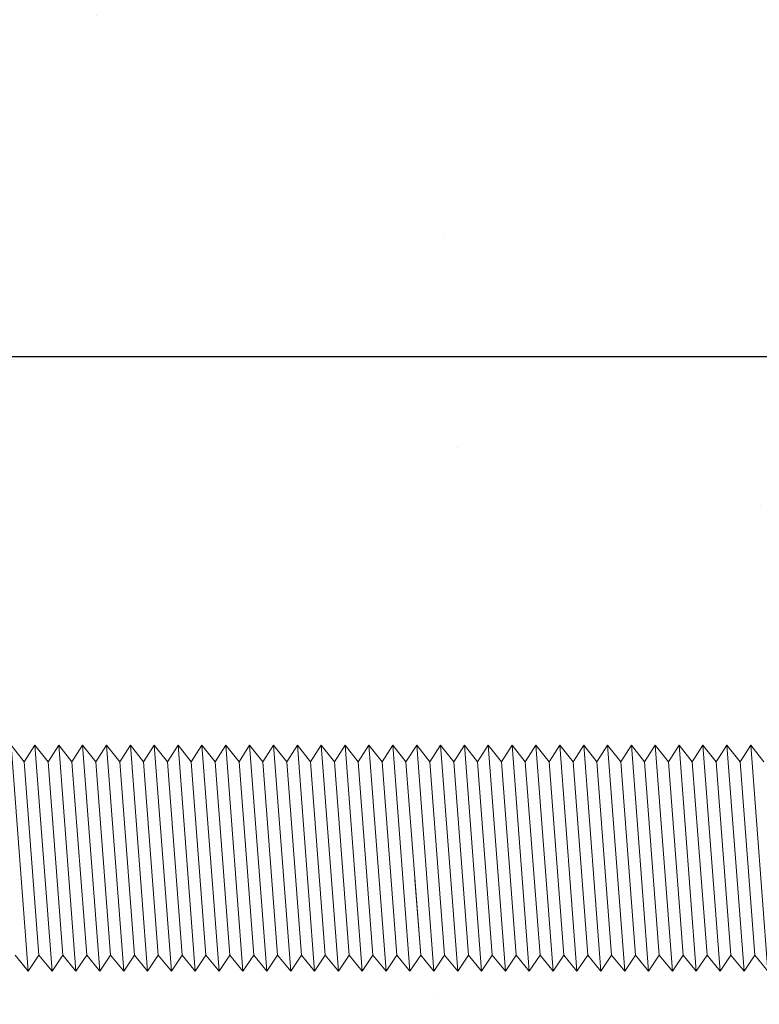
# Model space of a CAD drawing. Units: millimetres. Extents: x 12025 to 33922, y 2191 to 16380.
# Drawn here: x 32757 to 32785, y 7533 to 7570 of the extents above; entities that cross this region are included whole.
import ezdxf

# ---------------------------------------------------------------- set-up
doc = ezdxf.new("R2010")
doc.units = ezdxf.units.MM
doc.header["$LTSCALE"] = 0.5
doc.styles.get("Standard").update_dxf_attribs({"font": 'arial.ttf'})
doc.dimstyles.new('4 DETALI', dxfattribs={"dimtxt": 10, "dimasz": 5, "dimexe": 5, "dimexo": 10, "dimtad": 1, "dimtxsty": 'Standard', "dimcen": 2.5, "dimazin": 0, "dimtfac": 1, "dimtmove": 0, "dimatfit": 3, "dimfxl": 0, "dimarcsym": 0})

# ---------------------------------------------------------------- blocks, each defined once
blk = doc.blocks.new('*D24')
at = {"color": 0, "lineweight": -2}
for p, q in [((32704.454, 7548.491), (32704.454, 7562.551)), ((32954.454, 7561.761), (32954.454, 7562.551)), ((32949.454, 7557.551), (32709.454, 7557.551))]:
    blk.add_line(p, q, dxfattribs=at)
at = {"color": 0}
for points in [[(32709.454, 7558.384), (32709.454, 7556.718), (32704.454, 7557.551)], [(32949.454, 7558.384), (32949.454, 7556.718), (32954.454, 7557.551)]]:
    blk.add_solid(points, dxfattribs=at)
at = {"layer": 'Defpoints', "color": 0}
for p in [(32704.454, 7557.551), (32954.454, 7551.761), (32704.454, 7538.491)]:
    blk.add_point(p, dxfattribs=at)
at = {"color": 0, "insert": (32829.454, 7563.282), "char_height": 10, "attachment_point": 5}
blk.add_mtext('~250', dxfattribs=at)

msp = doc.modelspace()

# ---------------------------------------------------------------- hatches: boundary and pattern name
h = msp.add_hatch()
h.set_pattern_fill('AR-CONC', color=256, scale=0.25)
h.set_pattern_definition([(50, (16651.244, -2865.365), (45.54617, -3.98477), [4.7625, -52.3875]), (355, (16651.244, -2865.365), (-8.81086, 47.76421), [3.81, -41.91015]), (100.45144, (16655.04, -2865.697), (36.73531, 43.77944), [4.0475, -44.52256]), (46.1842, (16651.244, -2852.665), (67.76976, -10.51058), [7.14375, -78.58125]), (96.63556, (16656.89, -2853.54), (59.35103, 61.85653), [6.07126, -66.7839]), (351.18415, (16651.244, -2852.665), (59.35103, 61.85653), [5.715, -62.86493]), (21, (16657.594, -2855.84), (37.9036, -25.5663), [4.7625, -52.3875]), (326, (16657.594, -2855.84), (15.45051, 46.04699), [3.81, -41.91]), (71.45144, (16660.753, -2857.97), (53.3541, 20.48069), [4.0475, -44.52248]), (37.5, (16651.244, -2865.365), (0.772151, 21.13876), [0, -41.402, 0, -42.545, 0, -42.06875]), (7.5, (16651.244, -2865.365), (16.704916, 25.045144), [0, -24.257, 0, -40.4495, 0, -16.03375]), (327.5, (16637.084, -2865.365), (33.897649, -1.432186), [0, -15.875, 0, -49.53, 0, -65.7225]), (317.5, (16630.734, -2865.365), (37.032295, 6.356623), [0, -20.6375, 0, -32.893, 0, -46.6725])])
h.paths.add_polyline_path([(32954.454, 7566.302, -0.414214), (32956.454, 7568.302), (32964.454, 7568.302), (32964.454, 7587.302), (32924.454, 7587.302), (32924.454, 7588.302), (32524.454, 7588.302, 0.045278), (32532.62, 7498.302), (32815.454, 7498.302, -0.414214), (32814.454, 7499.302), (32814.454, 7503.302, -0.414214), (32815.454, 7504.302), (32822.396, 7504.302), (32822.396, 7505.469), (32823.563, 7505.469), (32822.841, 7505.885), (32822.841, 7510.107), (32823.563, 7510.523), (32835.345, 7510.523), (32836.066, 7510.107), (32836.066, 7505.469), (32836.511, 7505.469), (32836.511, 7504.302), (32895.103, 7504.302, 0.170311), (32895.728, 7504.521), (32900.453, 7508.302), (32906.321, 7508.302), (32906.321, 7509.469), (32907.488, 7509.469), (32906.766, 7509.885), (32906.766, 7514.107), (32907.488, 7514.523), (32919.27, 7514.523), (32919.991, 7514.107), (32919.991, 7509.469), (32920.436, 7509.469), (32920.436, 7508.302), (32926.217, 7508.302), (32926.446, 7508.432, -0.129427), (32925.953, 7508.302), (32917.931, 7508.302), (32917.105, 7507.618), (32917.714, 7507.206), (32917.105, 7506.702), (32917.714, 7506.29), (32917.105, 7505.785), (32917.714, 7505.373), (32917.105, 7504.868), (32917.714, 7504.456), (32917.105, 7503.952), (32917.714, 7503.54), (32917.105, 7503.035), (32917.714, 7502.623), (32917.105, 7502.118), (32917.714, 7501.706), (32917.105, 7501.201), (32917.714, 7500.789), (32917.105, 7500.285), (32917.714, 7499.873), (32917.105, 7499.368), (32917.714, 7498.956), (32917.105, 7498.451), (32917.326, 7498.302), (32963.954, 7498.302, 0.414214), (32964.454, 7498.802), (32964.454, 7533.86), (32963.861, 7534.576), (32963.449, 7533.967), (32962.944, 7534.576), (32962.336, 7533.677), (32962.336, 7533.967), (32962.003, 7534.3, 1.158804), (32961.145, 7534.025, 1), (32960.367, 7534.025), (32959.928, 7533.908), (32959.967, 7533.967), (32959.463, 7534.576), (32959.05, 7533.967), (32958.546, 7534.576), (32958.134, 7533.967), (32957.629, 7534.576), (32957.217, 7533.967), (32956.712, 7534.576), (32956.3, 7533.967), (32955.796, 7534.576), (32955.384, 7533.967), (32954.879, 7534.576), (32954.454, 7533.947), (32954.454, 7531.245), (32953.287, 7531.245), (32953.287, 7532.411), (32952.87, 7531.689), (32948.649, 7531.689), (32948.232, 7532.411), (32948.232, 7533.747), (32947.545, 7534.576), (32947.133, 7533.967), (32946.629, 7534.576), (32946.217, 7533.967), (32945.712, 7534.576), (32945.3, 7533.967), (32944.795, 7534.576), (32944.383, 7533.967), (32943.879, 7534.576), (32943.467, 7533.967), (32942.962, 7534.576), (32942.55, 7533.967), (32942.045, 7534.576), (32941.633, 7533.967), (32941.129, 7534.576), (32940.717, 7533.967), (32940.212, 7534.576), (32939.8, 7533.967), (32939.295, 7534.576), (32938.883, 7533.967), (32938.378, 7534.576), (32937.966, 7533.967), (32937.462, 7534.576), (32937.05, 7533.967), (32936.545, 7534.576), (32936.133, 7533.967), (32935.628, 7534.576), (32935.216, 7533.967), (32934.712, 7534.576), (32934.3, 7533.967), (32933.795, 7534.576), (32933.383, 7533.967), (32932.878, 7534.576), (32932.466, 7533.967), (32931.962, 7534.576), (32931.55, 7533.967), (32931.045, 7534.576), (32930.633, 7533.967), (32930.128, 7534.576), (32929.716, 7533.967), (32929.211, 7534.576), (32928.799, 7533.967), (32928.295, 7534.576), (32927.883, 7533.967), (32927.378, 7534.576), (32926.966, 7533.967), (32926.461, 7534.576), (32926.049, 7533.967), (32925.545, 7534.576), (32925.133, 7533.967), (32924.628, 7534.576), (32924.216, 7533.967), (32923.711, 7534.576), (32923.299, 7533.967), (32922.795, 7534.576), (32922.383, 7533.967), (32921.878, 7534.576), (32921.466, 7533.967), (32920.961, 7534.576), (32920.549, 7533.967), (32920.045, 7534.576), (32919.633, 7533.967), (32919.128, 7534.576), (32918.716, 7533.967), (32918.211, 7534.576), (32917.799, 7533.967), (32917.294, 7534.576), (32916.882, 7533.967), (32916.378, 7534.576), (32915.966, 7533.967), (32915.461, 7534.576), (32915.049, 7533.967), (32914.544, 7534.576), (32914.132, 7533.967), (32913.628, 7534.576), (32913.216, 7533.967), (32912.711, 7534.576), (32912.299, 7533.967), (32911.794, 7534.576), (32911.382, 7533.967), (32910.878, 7534.576), (32910.466, 7533.967), (32909.961, 7534.576), (32909.549, 7533.967), (32909.044, 7534.576), (32908.632, 7533.967), (32908.127, 7534.576), (32907.715, 7533.967), (32907.211, 7534.576), (32906.799, 7533.967), (32906.294, 7534.576), (32905.882, 7533.967), (32905.377, 7534.576), (32904.965, 7533.967), (32904.461, 7534.576), (32904.049, 7533.967), (32903.544, 7534.576), (32903.132, 7533.967), (32902.627, 7534.576), (32902.215, 7533.967), (32901.711, 7534.576), (32901.299, 7533.967), (32900.794, 7534.576), (32900.382, 7533.967), (32899.877, 7534.576), (32899.465, 7533.967), (32898.96, 7534.576), (32898.548, 7533.967), (32898.044, 7534.576), (32897.632, 7533.967), (32897.127, 7534.576), (32896.715, 7533.967), (32896.21, 7534.576), (32895.798, 7533.967), (32895.294, 7534.576), (32894.882, 7533.967), (32894.377, 7534.576), (32893.965, 7533.967), (32893.46, 7534.576), (32893.048, 7533.967), (32892.544, 7534.576), (32892.132, 7533.967), (32891.627, 7534.576), (32891.215, 7533.967), (32890.71, 7534.576), (32890.298, 7533.967), (32889.794, 7534.576), (32889.382, 7533.967), (32888.877, 7534.576), (32888.465, 7533.967), (32887.96, 7534.576), (32887.548, 7533.967), (32887.043, 7534.576), (32886.631, 7533.967), (32886.127, 7534.576), (32885.715, 7533.967), (32885.21, 7534.576), (32884.798, 7533.967), (32884.293, 7534.576), (32883.881, 7533.967), (32883.377, 7534.576), (32882.965, 7533.967), (32882.46, 7534.576), (32882.048, 7533.967), (32881.543, 7534.576), (32881.131, 7533.967), (32880.627, 7534.576), (32880.215, 7533.967), (32879.71, 7534.576), (32879.298, 7533.967), (32878.793, 7534.576), (32878.381, 7533.967), (32877.876, 7534.576), (32877.464, 7533.967), (32876.96, 7534.576), (32876.548, 7533.967), (32876.043, 7534.576), (32875.631, 7533.967), (32875.126, 7534.576), (32874.714, 7533.967), (32874.21, 7534.576), (32873.798, 7533.967), (32873.293, 7534.576), (32872.881, 7533.967), (32872.376, 7534.576), (32871.964, 7533.967), (32871.46, 7534.576), (32871.048, 7533.967), (32870.543, 7534.576), (32870.131, 7533.967), (32869.626, 7534.576), (32869.214, 7533.967), (32868.709, 7534.576), (32868.297, 7533.967), (32867.793, 7534.576), (32867.381, 7533.967), (32866.876, 7534.576), (32866.464, 7533.967), (32865.959, 7534.576), (32865.547, 7533.967), (32865.043, 7534.576), (32864.631, 7533.967), (32864.126, 7534.576), (32863.714, 7533.967), (32863.209, 7534.576), (32862.797, 7533.967), (32862.293, 7534.576), (32861.881, 7533.967), (32861.376, 7534.576), (32860.964, 7533.967), (32860.459, 7534.576), (32860.047, 7533.967), (32859.542, 7534.576), (32859.13, 7533.967), (32858.626, 7534.576), (32858.214, 7533.967), (32857.709, 7534.576), (32857.297, 7533.967), (32856.792, 7534.576), (32856.38, 7533.967), (32855.876, 7534.576), (32855.464, 7533.967), (32854.959, 7534.576), (32854.547, 7533.967), (32854.042, 7534.576), (32853.63, 7533.967), (32853.126, 7534.576), (32852.714, 7533.967), (32852.209, 7534.576), (32851.797, 7533.967), (32851.292, 7534.576), (32850.88, 7533.967), (32850.376, 7534.576), (32849.964, 7533.967), (32849.459, 7534.576), (32849.047, 7533.967), (32848.542, 7534.576), (32848.13, 7533.967), (32847.625, 7534.576), (32847.213, 7533.967), (32846.709, 7534.576), (32846.297, 7533.967), (32845.792, 7534.576), (32845.38, 7533.967), (32844.875, 7534.576), (32844.463, 7533.967), (32843.959, 7534.576), (32843.547, 7533.967), (32843.042, 7534.576), (32842.63, 7533.967), (32842.125, 7534.576), (32841.713, 7533.967), (32841.209, 7534.576), (32840.797, 7533.967), (32840.292, 7534.576), (32839.88, 7533.967), (32839.375, 7534.576), (32838.963, 7533.967), (32838.458, 7534.576), (32838.046, 7533.967), (32837.542, 7534.576), (32837.13, 7533.967), (32836.625, 7534.576), (32836.213, 7533.967), (32835.708, 7534.576), (32835.296, 7533.967), (32834.792, 7534.576), (32834.38, 7533.967), (32833.875, 7534.576), (32833.463, 7533.967), (32832.958, 7534.576), (32832.546, 7533.967), (32832.042, 7534.576), (32831.63, 7533.967), (32831.125, 7534.576), (32830.713, 7533.967), (32830.208, 7534.576), (32829.796, 7533.967), (32829.291, 7534.576), (32828.879, 7533.967), (32828.375, 7534.576), (32827.963, 7533.967), (32827.458, 7534.576), (32827.046, 7533.967), (32826.541, 7534.576), (32826.129, 7533.967), (32825.625, 7534.576), (32825.213, 7533.967), (32824.708, 7534.576), (32824.296, 7533.967), (32823.791, 7534.576), (32823.379, 7533.967), (32822.875, 7534.576), (32822.463, 7533.967), (32821.958, 7534.576), (32821.546, 7533.967), (32821.041, 7534.576), (32820.629, 7533.967), (32820.125, 7534.576), (32819.713, 7533.967), (32819.208, 7534.576), (32818.796, 7533.967), (32818.291, 7534.576), (32817.879, 7533.967), (32817.374, 7534.576), (32816.962, 7533.967), (32816.458, 7534.576), (32816.046, 7533.967), (32815.541, 7534.576), (32815.129, 7533.967), (32814.624, 7534.576), (32814.212, 7533.967), (32813.708, 7534.576), (32813.296, 7533.967), (32812.791, 7534.576), (32812.379, 7533.967), (32811.874, 7534.576), (32811.462, 7533.967), (32810.958, 7534.576), (32810.546, 7533.967), (32810.041, 7534.576), (32809.629, 7533.967), (32809.124, 7534.576), (32808.712, 7533.967), (32808.207, 7534.576), (32807.795, 7533.967), (32807.291, 7534.576), (32806.879, 7533.967), (32806.374, 7534.576), (32805.962, 7533.967), (32805.457, 7534.576), (32805.045, 7533.967), (32804.541, 7534.576), (32804.129, 7533.967), (32803.624, 7534.576), (32803.212, 7533.967), (32802.707, 7534.576), (32802.295, 7533.967), (32801.791, 7534.576), (32801.379, 7533.967), (32800.874, 7534.576), (32800.462, 7533.967), (32799.957, 7534.576), (32799.545, 7533.967), (32799.04, 7534.576), (32798.628, 7533.967), (32798.124, 7534.576), (32797.712, 7533.967), (32797.207, 7534.576), (32796.795, 7533.967), (32796.29, 7534.576), (32795.878, 7533.967), (32795.374, 7534.576), (32794.962, 7533.967), (32794.457, 7534.576), (32794.045, 7533.967), (32793.54, 7534.576), (32793.128, 7533.967), (32792.624, 7534.576), (32792.212, 7533.967), (32791.707, 7534.576), (32791.295, 7533.967), (32790.79, 7534.576), (32790.378, 7533.967), (32789.873, 7534.576), (32789.461, 7533.967), (32788.957, 7534.576), (32788.545, 7533.967), (32788.04, 7534.576), (32787.628, 7533.967), (32787.123, 7534.576), (32786.711, 7533.967), (32786.207, 7534.576), (32785.795, 7533.967), (32785.29, 7534.576), (32784.878, 7533.967), (32784.373, 7534.576), (32783.961, 7533.967), (32783.457, 7534.576), (32783.045, 7533.967), (32782.54, 7534.576), (32782.128, 7533.967), (32781.623, 7534.576), (32781.211, 7533.967), (32780.707, 7534.576), (32780.295, 7533.967), (32779.79, 7534.576), (32779.378, 7533.967), (32778.873, 7534.576), (32778.461, 7533.967), (32777.956, 7534.576), (32777.544, 7533.967), (32777.04, 7534.576), (32776.628, 7533.967), (32776.123, 7534.576), (32775.711, 7533.967), (32775.206, 7534.576), (32774.794, 7533.967), (32774.29, 7534.576), (32773.878, 7533.967), (32773.373, 7534.576), (32772.961, 7533.967), (32772.456, 7534.576), (32772.044, 7533.967), (32771.54, 7534.576), (32771.128, 7533.967), (32770.623, 7534.576), (32770.211, 7533.967), (32769.706, 7534.576), (32769.294, 7533.967), (32768.789, 7534.576), (32768.377, 7533.967), (32767.873, 7534.576), (32767.461, 7533.967), (32766.956, 7534.576), (32766.544, 7533.967), (32766.039, 7534.576), (32765.627, 7533.967), (32765.123, 7534.576), (32764.711, 7533.967), (32764.206, 7534.576), (32763.794, 7533.967), (32763.289, 7534.576), (32762.877, 7533.967), (32762.373, 7534.576), (32761.961, 7533.967), (32761.456, 7534.576), (32761.044, 7533.967), (32760.539, 7534.576), (32760.127, 7533.967), (32759.622, 7534.576), (32759.21, 7533.967), (32758.706, 7534.576), (32758.294, 7533.967), (32757.789, 7534.576), (32757.377, 7533.967), (32756.872, 7534.576), (32756.46, 7533.967), (32755.956, 7534.576), (32755.544, 7533.967), (32755.039, 7534.576), (32754.627, 7533.967), (32754.122, 7534.576), (32753.71, 7533.967), (32753.206, 7534.576), (32752.794, 7533.967), (32752.289, 7534.576), (32751.877, 7533.967), (32751.372, 7534.576), (32750.96, 7533.967), (32750.456, 7534.576), (32750.044, 7533.967), (32749.539, 7534.576), (32749.127, 7533.967), (32748.622, 7534.576), (32748.21, 7533.967), (32747.705, 7534.576), (32747.293, 7533.967), (32746.789, 7534.576), (32746.377, 7533.967), (32745.872, 7534.576), (32745.46, 7533.967), (32744.955, 7534.576), (32744.543, 7533.967), (32744.039, 7534.576), (32743.627, 7533.967), (32743.122, 7534.576), (32742.71, 7533.967), (32742.205, 7534.576), (32741.793, 7533.967), (32741.289, 7534.576), (32740.877, 7533.967), (32740.372, 7534.576), (32739.96, 7533.967), (32739.455, 7534.576), (32739.043, 7533.967), (32738.538, 7534.576), (32738.126, 7533.967), (32737.622, 7534.576), (32737.21, 7533.967), (32736.705, 7534.576), (32736.293, 7533.967), (32735.788, 7534.576), (32735.376, 7533.967), (32734.872, 7534.576), (32734.46, 7533.967), (32733.955, 7534.576), (32733.543, 7533.967), (32733.038, 7534.576), (32732.626, 7533.967), (32732.122, 7534.576), (32731.71, 7533.967), (32731.205, 7534.576), (32730.793, 7533.967), (32730.288, 7534.576), (32729.876, 7533.967), (32729.371, 7534.576), (32728.959, 7533.967), (32728.455, 7534.576), (32728.043, 7533.967), (32727.538, 7534.576), (32727.126, 7533.967), (32726.621, 7534.576), (32726.209, 7533.967), (32725.705, 7534.576), (32725.293, 7533.967), (32724.788, 7534.576), (32724.376, 7533.967), (32723.871, 7534.576), (32723.459, 7533.967), (32722.955, 7534.576), (32722.543, 7533.967), (32722.038, 7534.576), (32721.626, 7533.967), (32721.121, 7534.576), (32720.709, 7533.967), (32720.205, 7534.576), (32719.792, 7533.967), (32719.288, 7534.576), (32718.876, 7533.967), (32718.371, 7534.576), (32717.959, 7533.967), (32717.454, 7534.576), (32717.042, 7533.967), (32716.538, 7534.576), (32716.126, 7533.967), (32715.621, 7534.576), (32715.209, 7533.967), (32714.704, 7534.576), (32714.292, 7533.967), (32713.788, 7534.576), (32713.376, 7533.967), (32712.871, 7534.576), (32712.459, 7533.967), (32711.954, 7534.576), (32711.542, 7533.967), (32711.038, 7534.576), (32710.626, 7533.967), (32710.121, 7534.576), (32709.709, 7533.967), (32709.204, 7534.576), (32708.792, 7533.967), (32708.287, 7534.576), (32707.875, 7533.967), (32707.371, 7534.576), (32706.959, 7533.967), (32706.454, 7534.576), (32706.042, 7533.967), (32705.537, 7534.576), (32705.125, 7533.967), (32704.621, 7534.576), (32704.454, 7534.329), (32704.454, 7542.795), (32704.466, 7542.638), (32704.973, 7542), (32705.382, 7542.638), (32705.889, 7542), (32706.299, 7542.638), (32706.806, 7542), (32707.216, 7542.638), (32707.723, 7542), (32708.132, 7542.638), (32708.639, 7542), (32709.049, 7542.638), (32709.556, 7542), (32709.966, 7542.638), (32710.473, 7542), (32710.883, 7542.638), (32711.389, 7542), (32711.799, 7542.638), (32712.306, 7542), (32712.716, 7542.638), (32713.223, 7542), (32713.633, 7542.638), (32714.14, 7542), (32714.549, 7542.638), (32715.056, 7542), (32715.466, 7542.638), (32715.973, 7542), (32716.383, 7542.638), (32716.89, 7542), (32717.299, 7542.638), (32717.806, 7542), (32718.216, 7542.638), (32718.723, 7542), (32719.133, 7542.638), (32719.64, 7542), (32720.049, 7542.638), (32720.556, 7542), (32720.966, 7542.638), (32721.473, 7542), (32721.883, 7542.638), (32722.39, 7542), (32722.8, 7542.638), (32723.306, 7542), (32723.716, 7542.638), (32724.223, 7542), (32724.633, 7542.638), (32725.14, 7542), (32725.55, 7542.638), (32726.057, 7542), (32726.466, 7542.638), (32726.973, 7542), (32727.383, 7542.638), (32727.89, 7542), (32728.3, 7542.638), (32728.807, 7542), (32729.216, 7542.638), (32729.723, 7542), (32730.133, 7542.638), (32730.64, 7542), (32731.05, 7542.638), (32731.557, 7542), (32731.967, 7542.638), (32732.473, 7542), (32732.883, 7542.638), (32733.39, 7542), (32733.8, 7542.638), (32734.307, 7542), (32734.717, 7542.638), (32735.224, 7542), (32735.633, 7542.638), (32736.14, 7542), (32736.55, 7542.638), (32737.057, 7542), (32737.467, 7542.638), (32737.974, 7542), (32738.383, 7542.638), (32738.89, 7542), (32739.3, 7542.638), (32739.807, 7542), (32740.217, 7542.638), (32740.724, 7542), (32741.134, 7542.638), (32741.64, 7542), (32742.05, 7542.638), (32742.557, 7542), (32742.967, 7542.638), (32743.474, 7542), (32743.884, 7542.638), (32744.391, 7542), (32744.8, 7542.638), (32745.307, 7542), (32745.717, 7542.638), (32746.224, 7542), (32746.634, 7542.638), (32747.141, 7542), (32747.55, 7542.638), (32748.057, 7542), (32748.467, 7542.638), (32748.974, 7542), (32749.384, 7542.638), (32749.891, 7542), (32750.3, 7542.638), (32750.807, 7542), (32751.217, 7542.638), (32751.724, 7542), (32752.134, 7542.638), (32752.641, 7542), (32753.051, 7542.638), (32753.557, 7542), (32753.967, 7542.638), (32754.474, 7542), (32754.884, 7542.638), (32755.391, 7542), (32755.801, 7542.638), (32756.308, 7542), (32756.717, 7542.638), (32757.224, 7542), (32757.634, 7542.638), (32758.141, 7542), (32758.551, 7542.638), (32759.058, 7542), (32759.467, 7542.638), (32759.974, 7542), (32760.384, 7542.638), (32760.891, 7542), (32761.301, 7542.638), (32761.808, 7542), (32762.218, 7542.638), (32762.724, 7542), (32763.134, 7542.638), (32763.641, 7542), (32764.051, 7542.638), (32764.558, 7542), (32764.968, 7542.638), (32765.475, 7542), (32765.884, 7542.638), (32766.391, 7542), (32766.801, 7542.638), (32767.308, 7542), (32767.718, 7542.638), (32768.225, 7542), (32768.634, 7542.638), (32769.141, 7542), (32769.551, 7542.638), (32770.058, 7542), (32770.468, 7542.638), (32770.975, 7542), (32771.385, 7542.638), (32771.891, 7542), (32772.301, 7542.638), (32772.808, 7542), (32773.218, 7542.638), (32773.725, 7542), (32774.135, 7542.638), (32774.642, 7542), (32775.051, 7542.638), (32775.558, 7542), (32775.968, 7542.638), (32776.475, 7542), (32776.885, 7542.638), (32777.392, 7542), (32777.801, 7542.638), (32778.308, 7542), (32778.718, 7542.638), (32779.225, 7542), (32779.635, 7542.638), (32780.142, 7542), (32780.552, 7542.638), (32781.058, 7542), (32781.468, 7542.638), (32781.975, 7542), (32782.385, 7542.638), (32782.892, 7542), (32783.302, 7542.638), (32783.809, 7542), (32784.218, 7542.638), (32784.725, 7542), (32785.135, 7542.638), (32785.642, 7542), (32786.052, 7542.638), (32786.559, 7542), (32786.968, 7542.638), (32787.475, 7542), (32787.885, 7542.638), (32788.392, 7542), (32788.802, 7542.638), (32789.309, 7542), (32789.718, 7542.638), (32790.225, 7542), (32790.635, 7542.638), (32791.142, 7542), (32791.552, 7542.638), (32792.059, 7542), (32792.469, 7542.638), (32792.975, 7542), (32793.385, 7542.638), (32793.892, 7542), (32794.302, 7542.638), (32794.809, 7542), (32795.219, 7542.638), (32795.726, 7542), (32796.135, 7542.638), (32796.642, 7542), (32797.052, 7542.638), (32797.559, 7542), (32797.969, 7542.638), (32798.476, 7542), (32798.885, 7542.638), (32799.392, 7542), (32799.802, 7542.638), (32800.309, 7542), (32800.719, 7542.638), (32801.226, 7542), (32801.636, 7542.638), (32802.142, 7542), (32802.552, 7542.638), (32803.059, 7542), (32803.469, 7542.638), (32803.976, 7542), (32804.386, 7542.638), (32804.893, 7542), (32805.302, 7542.638), (32805.809, 7542), (32806.219, 7542.638), (32806.726, 7542), (32807.136, 7542.638), (32807.643, 7542), (32808.052, 7542.638), (32808.559, 7542), (32808.969, 7542.638), (32809.476, 7542), (32809.886, 7542.638), (32810.393, 7542), (32810.803, 7542.638), (32811.309, 7542), (32811.719, 7542.638), (32812.226, 7542), (32812.636, 7542.638), (32813.143, 7542), (32813.553, 7542.638), (32814.06, 7542), (32814.469, 7542.638), (32814.976, 7542), (32815.386, 7542.638), (32815.893, 7542), (32816.303, 7542.638), (32816.81, 7542), (32817.219, 7542.638), (32817.726, 7542), (32818.136, 7542.638), (32818.643, 7542), (32819.053, 7542.638), (32819.56, 7542), (32819.969, 7542.638), (32820.476, 7542), (32820.886, 7542.638), (32821.393, 7542), (32821.803, 7542.638), (32822.31, 7542), (32822.72, 7542.638), (32823.226, 7542), (32823.636, 7542.638), (32824.143, 7542), (32824.553, 7542.638), (32825.06, 7542), (32825.47, 7542.638), (32825.977, 7542), (32826.386, 7542.638), (32826.893, 7542), (32827.303, 7542.638), (32827.81, 7542), (32828.22, 7542.638), (32828.727, 7542), (32829.136, 7542.638), (32829.643, 7542), (32830.053, 7542.638), (32830.56, 7542), (32830.97, 7542.638), (32831.477, 7542), (32831.887, 7542.638), (32832.393, 7542), (32832.803, 7542.638), (32833.31, 7542), (32833.72, 7542.638), (32834.227, 7542), (32834.637, 7542.638), (32835.144, 7542), (32835.553, 7542.638), (32836.06, 7542), (32836.47, 7542.638), (32836.977, 7542), (32837.387, 7542.638), (32837.894, 7542), (32838.303, 7542.638), (32838.81, 7542), (32839.22, 7542.638), (32839.727, 7542), (32840.137, 7542.638), (32840.644, 7542), (32841.054, 7542.638), (32841.56, 7542), (32841.97, 7542.638), (32842.477, 7542), (32842.887, 7542.638), (32843.394, 7542), (32843.804, 7542.638), (32844.311, 7542), (32844.72, 7542.638), (32845.227, 7542), (32845.637, 7542.638), (32846.144, 7542), (32846.554, 7542.638), (32847.061, 7542), (32847.47, 7542.638), (32847.977, 7542), (32848.387, 7542.638), (32848.894, 7542), (32849.304, 7542.638), (32849.811, 7542), (32850.221, 7542.638), (32850.727, 7542), (32851.137, 7542.638), (32851.644, 7542), (32852.054, 7542.638), (32852.561, 7542), (32852.971, 7542.638), (32853.478, 7542), (32853.887, 7542.638), (32854.394, 7542), (32854.804, 7542.638), (32855.311, 7542), (32855.721, 7542.638), (32856.228, 7542), (32856.637, 7542.638), (32857.144, 7542), (32857.554, 7542.638), (32858.061, 7542), (32858.471, 7542.638), (32858.978, 7542), (32859.387, 7542.638), (32859.894, 7542), (32860.304, 7542.638), (32860.811, 7542), (32861.221, 7542.638), (32861.728, 7542), (32862.138, 7542.638), (32862.644, 7542), (32863.054, 7542.638), (32863.561, 7542), (32863.971, 7542.638), (32864.478, 7542), (32864.888, 7542.638), (32865.395, 7542), (32865.804, 7542.638), (32866.311, 7542), (32866.721, 7542.638), (32867.228, 7542), (32867.638, 7542.638), (32868.145, 7542), (32868.554, 7542.638), (32869.061, 7542), (32869.471, 7542.638), (32869.978, 7542), (32870.388, 7542.638), (32870.895, 7542), (32871.305, 7542.638), (32871.811, 7542), (32872.221, 7542.638), (32872.728, 7542), (32873.138, 7542.638), (32873.645, 7542), (32874.055, 7542.638), (32874.562, 7542), (32874.971, 7542.638), (32875.478, 7542), (32875.888, 7542.638), (32876.395, 7542), (32876.805, 7542.638), (32877.312, 7542), (32877.721, 7542.638), (32878.228, 7542), (32878.638, 7542.638), (32879.145, 7542), (32879.555, 7542.638), (32880.062, 7542), (32880.472, 7542.638), (32880.978, 7542), (32881.388, 7542.638), (32881.895, 7542), (32882.305, 7542.638), (32882.812, 7542), (32883.222, 7542.638), (32883.729, 7542), (32884.138, 7542.638), (32884.645, 7542), (32885.055, 7542.638), (32885.562, 7542), (32885.972, 7542.638), (32886.479, 7542), (32886.888, 7542.638), (32887.395, 7542), (32887.805, 7542.638), (32888.312, 7542), (32888.722, 7542.638), (32889.229, 7542), (32889.638, 7542.638), (32890.145, 7542), (32890.555, 7542.638), (32891.062, 7542), (32891.472, 7542.638), (32891.979, 7542), (32892.389, 7542.638), (32892.895, 7542), (32893.305, 7542.638), (32893.812, 7542), (32894.222, 7542.638), (32894.729, 7542), (32895.139, 7542.638), (32895.646, 7542), (32896.055, 7542.638), (32896.562, 7542), (32896.972, 7542.638), (32897.479, 7542), (32897.889, 7542.638), (32898.396, 7542), (32898.805, 7542.638), (32899.312, 7542), (32899.722, 7542.638), (32900.229, 7542), (32900.639, 7542.638), (32901.146, 7542), (32901.556, 7542.638), (32902.062, 7542), (32902.472, 7542.638), (32902.979, 7542), (32903.389, 7542.638), (32903.896, 7542), (32904.306, 7542.638), (32904.813, 7542), (32905.222, 7542.638), (32905.729, 7542), (32906.139, 7542.638), (32906.646, 7542), (32907.056, 7542.638), (32907.563, 7542), (32907.972, 7542.638), (32908.479, 7542), (32908.889, 7542.638), (32909.396, 7542), (32909.806, 7542.638), (32910.313, 7542), (32910.723, 7542.638), (32911.229, 7542), (32911.639, 7542.638), (32912.146, 7542), (32912.556, 7542.638), (32913.063, 7542), (32913.473, 7542.638), (32913.98, 7542), (32914.389, 7542.638), (32914.896, 7542), (32915.306, 7542.638), (32915.813, 7542), (32916.223, 7542.638), (32916.73, 7542), (32917.139, 7542.638), (32917.646, 7542), (32918.056, 7542.638), (32918.563, 7542), (32918.973, 7542.638), (32919.48, 7542), (32919.89, 7542.638), (32920.396, 7542), (32920.806, 7542.638), (32921.313, 7542), (32921.723, 7542.638), (32922.23, 7542), (32922.64, 7542.638), (32923.147, 7542), (32923.556, 7542.638), (32924.063, 7542), (32924.473, 7542.638), (32924.98, 7542), (32925.39, 7542.638), (32925.897, 7542), (32926.306, 7542.638), (32926.813, 7542), (32927.223, 7542.638), (32927.73, 7542), (32928.14, 7542.638), (32928.647, 7542), (32929.056, 7542.638), (32929.563, 7542), (32929.973, 7542.638), (32930.48, 7542), (32930.89, 7542.638), (32931.397, 7542), (32931.807, 7542.638), (32932.313, 7542), (32932.723, 7542.638), (32933.23, 7542), (32933.64, 7542.638), (32934.147, 7542), (32934.557, 7542.638), (32935.064, 7542), (32935.473, 7542.638), (32935.98, 7542), (32936.39, 7542.638), (32936.897, 7542), (32937.307, 7542.638), (32937.814, 7542), (32938.223, 7542.638), (32938.73, 7542), (32939.14, 7542.638), (32939.647, 7542), (32940.057, 7542.638), (32940.564, 7542), (32940.974, 7542.638), (32941.48, 7542), (32941.89, 7542.638), (32942.397, 7542), (32942.807, 7542.638), (32943.314, 7542), (32943.724, 7542.638), (32944.231, 7542), (32944.64, 7542.638), (32945.147, 7542), (32945.557, 7542.638), (32946.064, 7542), (32946.474, 7542.638), (32946.981, 7542), (32947.39, 7542.638), (32947.897, 7542), (32948.232, 7542.521), (32948.232, 7544.193), (32948.649, 7544.915), (32953.287, 7544.915), (32953.287, 7545.36), (32954.454, 7545.36)])
h.paths.add_polyline_path([(32934.049, 7505.84), (32953.976, 7517.113, -0.574436), (32958.454, 7514.502), (32958.454, 7507.502, -0.414214), (32955.254, 7504.302), (32934.454, 7504.302, -0.77081)], flags=16)
h.paths.add_polyline_path([(32811.258, 7552.886), (32847.724, 7552.886), (32847.724, 7573.493), (32811.258, 7573.493)], flags=24)

# ---------------------------------------------------------------- linework, layer by layer
at = {"linetype": 'Continuous', "lineweight": 0}
for p, q in [((32757.377, 7533.967), (32756.717, 7542.638)), ((32757.224, 7542), (32756.717, 7542.638)), ((32757.634, 7542.638), (32757.224, 7542)), ((32758.294, 7533.967), (32757.634, 7542.638)), ((32758.141, 7542), (32757.634, 7542.638)), ((32758.551, 7542.638), (32758.141, 7542)), ((32759.21, 7533.967), (32758.551, 7542.638)), ((32759.058, 7542), (32758.551, 7542.638)), ((32759.467, 7542.638), (32759.058, 7542)), ((32760.127, 7533.967), (32759.467, 7542.638)), ((32759.974, 7542), (32759.467, 7542.638)), ((32760.384, 7542.638), (32759.974, 7542)), ((32761.044, 7533.967), (32760.384, 7542.638)), ((32760.891, 7542), (32760.384, 7542.638)), ((32761.301, 7542.638), (32760.891, 7542)), ((32761.961, 7533.967), (32761.301, 7542.638)), ((32761.808, 7542), (32761.301, 7542.638)), ((32762.218, 7542.638), (32761.808, 7542)), ((32762.724, 7542), (32762.218, 7542.638)), ((32762.877, 7533.967), (32762.218, 7542.638)), ((32763.134, 7542.638), (32762.724, 7542)), ((32763.794, 7533.967), (32763.134, 7542.638)), ((32763.641, 7542), (32763.134, 7542.638)), ((32764.051, 7542.638), (32763.641, 7542)), ((32764.711, 7533.967), (32764.051, 7542.638)), ((32764.558, 7542), (32764.051, 7542.638)), ((32764.711, 7533.967), (32764.051, 7542.638)), ((32764.558, 7542), (32764.051, 7542.638)), ((32764.968, 7542.638), (32764.558, 7542)), ((32764.968, 7542.638), (32764.558, 7542)), ((32765.627, 7533.967), (32764.968, 7542.638)), ((32765.475, 7542), (32764.968, 7542.638)), ((32765.627, 7533.967), (32764.968, 7542.638)), ((32765.475, 7542), (32764.968, 7542.638)), ((32765.884, 7542.638), (32765.475, 7542)), ((32765.884, 7542.638), (32765.475, 7542)), ((32766.544, 7533.967), (32765.884, 7542.638)), ((32766.391, 7542), (32765.884, 7542.638)), ((32766.544, 7533.967), (32765.884, 7542.638)), ((32766.391, 7542), (32765.884, 7542.638)), ((32766.801, 7542.638), (32766.391, 7542)), ((32766.801, 7542.638), (32766.391, 7542)), ((32767.461, 7533.967), (32766.801, 7542.638)), ((32767.308, 7542), (32766.801, 7542.638)), ((32767.718, 7542.638), (32767.308, 7542)), ((32768.377, 7533.967), (32767.718, 7542.638)), ((32768.225, 7542), (32767.718, 7542.638)), ((32768.634, 7542.638), (32768.225, 7542)), ((32769.294, 7533.967), (32768.634, 7542.638)), ((32769.141, 7542), (32768.634, 7542.638)), ((32769.551, 7542.638), (32769.141, 7542)), ((32770.211, 7533.967), (32769.551, 7542.638)), ((32770.058, 7542), (32769.551, 7542.638)), ((32770.468, 7542.638), (32770.058, 7542)), ((32771.128, 7533.967), (32770.468, 7542.638)), ((32770.975, 7542), (32770.468, 7542.638)), ((32771.385, 7542.638), (32770.975, 7542)), ((32772.044, 7533.967), (32771.385, 7542.638)), ((32771.891, 7542), (32771.385, 7542.638)), ((32772.301, 7542.638), (32771.891, 7542)), ((32772.961, 7533.967), (32772.301, 7542.638)), ((32772.808, 7542), (32772.301, 7542.638)), ((32772.961, 7533.967), (32772.301, 7542.638)), ((32772.808, 7542), (32772.301, 7542.638)), ((32773.218, 7542.638), (32772.808, 7542)), ((32773.218, 7542.638), (32772.808, 7542)), ((32773.878, 7533.967), (32773.218, 7542.638)), ((32773.725, 7542), (32773.218, 7542.638)), ((32773.878, 7533.967), (32773.218, 7542.638)), ((32773.725, 7542), (32773.218, 7542.638)), ((32774.135, 7542.638), (32773.725, 7542)), ((32774.135, 7542.638), (32773.725, 7542)), ((32774.794, 7533.967), (32774.135, 7542.638)), ((32774.642, 7542), (32774.135, 7542.638)), ((32774.642, 7542), (32774.135, 7542.638)), ((32774.794, 7533.967), (32774.135, 7542.638)), ((32775.051, 7542.638), (32774.642, 7542)), ((32775.051, 7542.638), (32774.642, 7542)), ((32775.711, 7533.967), (32775.051, 7542.638)), ((32775.558, 7542), (32775.051, 7542.638)), ((32775.711, 7533.967), (32775.051, 7542.638)), ((32775.558, 7542), (32775.051, 7542.638)), ((32775.968, 7542.638), (32775.558, 7542)), ((32775.968, 7542.638), (32775.558, 7542)), ((32776.628, 7533.967), (32775.968, 7542.638)), ((32776.475, 7542), (32775.968, 7542.638)), ((32776.628, 7533.967), (32775.968, 7542.638)), ((32776.475, 7542), (32775.968, 7542.638)), ((32776.885, 7542.638), (32776.475, 7542)), ((32776.885, 7542.638), (32776.475, 7542)), ((32777.544, 7533.967), (32776.885, 7542.638)), ((32777.392, 7542), (32776.885, 7542.638)), ((32777.544, 7533.967), (32776.885, 7542.638)), ((32777.392, 7542), (32776.885, 7542.638)), ((32777.801, 7542.638), (32777.392, 7542)), ((32777.801, 7542.638), (32777.392, 7542)), ((32778.461, 7533.967), (32777.801, 7542.638)), ((32778.308, 7542), (32777.801, 7542.638)), ((32778.461, 7533.967), (32777.801, 7542.638)), ((32778.308, 7542), (32777.801, 7542.638)), ((32778.718, 7542.638), (32778.308, 7542)), ((32778.718, 7542.638), (32778.308, 7542)), ((32779.378, 7533.967), (32778.718, 7542.638)), ((32779.225, 7542), (32778.718, 7542.638)), ((32779.378, 7533.967), (32778.718, 7542.638)), ((32779.225, 7542), (32778.718, 7542.638)), ((32779.635, 7542.638), (32779.225, 7542)), ((32779.635, 7542.638), (32779.225, 7542)), ((32780.295, 7533.967), (32779.635, 7542.638)), ((32780.142, 7542), (32779.635, 7542.638)), ((32780.295, 7533.967), (32779.635, 7542.638)), ((32780.142, 7542), (32779.635, 7542.638)), ((32780.552, 7542.638), (32780.142, 7542)), ((32780.552, 7542.638), (32780.142, 7542)), ((32781.211, 7533.967), (32780.552, 7542.638)), ((32781.058, 7542), (32780.552, 7542.638)), ((32781.211, 7533.967), (32780.552, 7542.638)), ((32781.058, 7542), (32780.552, 7542.638)), ((32781.468, 7542.638), (32781.058, 7542)), ((32781.468, 7542.638), (32781.058, 7542)), ((32782.128, 7533.967), (32781.468, 7542.638)), ((32781.975, 7542), (32781.468, 7542.638)), ((32782.128, 7533.967), (32781.468, 7542.638)), ((32781.975, 7542), (32781.468, 7542.638)), ((32782.385, 7542.638), (32781.975, 7542)), ((32782.385, 7542.638), (32781.975, 7542)), ((32782.892, 7542), (32782.385, 7542.638)), ((32783.045, 7533.967), (32782.385, 7542.638)), ((32783.045, 7533.967), (32782.385, 7542.638)), ((32782.892, 7542), (32782.385, 7542.638)), ((32783.302, 7542.638), (32782.892, 7542)), ((32783.302, 7542.638), (32782.892, 7542)), ((32783.961, 7533.967), (32783.302, 7542.638)), ((32783.809, 7542), (32783.302, 7542.638)), ((32783.961, 7533.967), (32783.302, 7542.638)), ((32783.809, 7542), (32783.302, 7542.638)), ((32784.218, 7542.638), (32783.809, 7542)), ((32784.218, 7542.638), (32783.809, 7542)), ((32784.878, 7533.967), (32784.218, 7542.638)), ((32784.725, 7542), (32784.218, 7542.638)), ((32784.878, 7533.967), (32784.218, 7542.638)), ((32784.725, 7542), (32784.218, 7542.638)), ((32785.135, 7542.638), (32784.725, 7542)), ((32785.135, 7542.638), (32784.725, 7542)), ((32785.795, 7533.967), (32785.135, 7542.638)), ((32785.642, 7542), (32785.135, 7542.638)), ((32785.795, 7533.967), (32785.135, 7542.638)), ((32785.642, 7542), (32785.135, 7542.638)), ((32757.789, 7534.576), (32757.224, 7542)), ((32758.706, 7534.576), (32758.141, 7542)), ((32759.622, 7534.576), (32759.058, 7542)), ((32760.539, 7534.576), (32759.974, 7542)), ((32761.456, 7534.576), (32760.891, 7542)), ((32762.373, 7534.576), (32761.808, 7542)), ((32763.289, 7534.576), (32762.724, 7542)), ((32764.206, 7534.576), (32763.641, 7542)), ((32765.123, 7534.576), (32764.558, 7542)), ((32765.123, 7534.576), (32764.558, 7542)), ((32766.039, 7534.576), (32765.475, 7542)), ((32766.039, 7534.576), (32765.475, 7542)), ((32766.956, 7534.576), (32766.391, 7542)), ((32766.956, 7534.576), (32766.391, 7542)), ((32767.873, 7534.576), (32767.308, 7542)), ((32768.789, 7534.576), (32768.225, 7542)), ((32769.706, 7534.576), (32769.141, 7542)), ((32770.623, 7534.576), (32770.058, 7542)), ((32771.54, 7534.576), (32770.975, 7542)), ((32772.456, 7534.576), (32771.891, 7542)), ((32773.373, 7534.576), (32772.808, 7542)), ((32773.373, 7534.576), (32772.808, 7542)), ((32774.29, 7534.576), (32773.725, 7542)), ((32774.29, 7534.576), (32773.725, 7542)), ((32775.206, 7534.576), (32774.642, 7542)), ((32775.206, 7534.576), (32774.642, 7542)), ((32776.123, 7534.576), (32775.558, 7542)), ((32776.123, 7534.576), (32775.558, 7542)), ((32777.04, 7534.576), (32776.475, 7542)), ((32777.04, 7534.576), (32776.475, 7542)), ((32777.956, 7534.576), (32777.392, 7542)), ((32777.956, 7534.576), (32777.392, 7542)), ((32778.873, 7534.576), (32778.308, 7542)), ((32778.873, 7534.576), (32778.308, 7542)), ((32779.79, 7534.576), (32779.225, 7542)), ((32779.79, 7534.576), (32779.225, 7542)), ((32780.707, 7534.576), (32780.142, 7542)), ((32780.707, 7534.576), (32780.142, 7542)), ((32781.623, 7534.576), (32781.058, 7542)), ((32781.623, 7534.576), (32781.058, 7542)), ((32782.54, 7534.576), (32781.975, 7542)), ((32782.54, 7534.576), (32781.975, 7542)), ((32783.457, 7534.576), (32782.892, 7542)), ((32783.457, 7534.576), (32782.892, 7542)), ((32784.373, 7534.576), (32783.809, 7542)), ((32784.373, 7534.576), (32783.809, 7542)), ((32785.29, 7534.576), (32784.725, 7542)), ((32785.29, 7534.576), (32784.725, 7542)), ((32772.456, 7534.576), (32772.235, 7537.489)), ((32756.872, 7534.576), (32757.377, 7533.967)), ((32757.377, 7533.967), (32757.789, 7534.576)), ((32757.789, 7534.576), (32758.294, 7533.967)), ((32758.294, 7533.967), (32758.706, 7534.576)), ((32758.706, 7534.576), (32759.21, 7533.967)), ((32759.21, 7533.967), (32759.622, 7534.576)), ((32759.622, 7534.576), (32760.127, 7533.967)), ((32760.127, 7533.967), (32760.539, 7534.576)), ((32760.539, 7534.576), (32761.044, 7533.967)), ((32761.044, 7533.967), (32761.456, 7534.576)), ((32761.456, 7534.576), (32761.961, 7533.967)), ((32761.961, 7533.967), (32762.373, 7534.576)), ((32762.373, 7534.576), (32762.877, 7533.967)), ((32762.877, 7533.967), (32763.289, 7534.576)), ((32763.289, 7534.576), (32763.794, 7533.967)), ((32763.794, 7533.967), (32764.206, 7534.576)), ((32764.051, 7534.347), (32764.206, 7534.576)), ((32764.206, 7534.576), (32764.711, 7533.967)), ((32764.206, 7534.576), (32764.711, 7533.967)), ((32764.711, 7533.967), (32765.123, 7534.576)), ((32764.711, 7533.967), (32765.123, 7534.576)), ((32765.123, 7534.576), (32765.627, 7533.967)), ((32765.123, 7534.576), (32765.627, 7533.967)), ((32765.627, 7533.967), (32766.039, 7534.576)), ((32765.627, 7533.967), (32766.039, 7534.576)), ((32766.039, 7534.576), (32766.544, 7533.967)), ((32766.039, 7534.576), (32766.544, 7533.967)), ((32766.544, 7533.967), (32766.956, 7534.576)), ((32766.544, 7533.967), (32766.956, 7534.576)), ((32766.956, 7534.576), (32767.461, 7533.967)), ((32767.461, 7533.967), (32767.873, 7534.576)), ((32767.873, 7534.576), (32768.377, 7533.967)), ((32768.377, 7533.967), (32768.789, 7534.576)), ((32768.789, 7534.576), (32769.294, 7533.967)), ((32769.294, 7533.967), (32769.706, 7534.576)), ((32769.706, 7534.576), (32770.211, 7533.967)), ((32770.211, 7533.967), (32770.623, 7534.576)), ((32770.623, 7534.576), (32771.128, 7533.967)), ((32771.128, 7533.967), (32771.54, 7534.576)), ((32771.54, 7534.576), (32772.044, 7533.967)), ((32772.044, 7533.967), (32772.456, 7534.576)), ((32772.044, 7533.967), (32772.456, 7534.576)), ((32772.456, 7534.576), (32772.961, 7533.967)), ((32772.456, 7534.576), (32772.961, 7533.967)), ((32772.961, 7533.967), (32773.373, 7534.576)), ((32772.961, 7533.967), (32773.373, 7534.576)), ((32773.373, 7534.576), (32773.878, 7533.967)), ((32773.373, 7534.576), (32773.878, 7533.967)), ((32773.878, 7533.967), (32774.29, 7534.576)), ((32773.878, 7533.967), (32774.29, 7534.576)), ((32774.29, 7534.576), (32774.794, 7533.967)), ((32774.29, 7534.576), (32774.794, 7533.967)), ((32774.794, 7533.967), (32775.206, 7534.576)), ((32774.794, 7533.967), (32775.206, 7534.576)), ((32775.206, 7534.576), (32775.711, 7533.967)), ((32775.206, 7534.576), (32775.711, 7533.967)), ((32775.711, 7533.967), (32776.123, 7534.576)), ((32775.711, 7533.967), (32776.123, 7534.576)), ((32776.123, 7534.576), (32776.628, 7533.967)), ((32776.123, 7534.576), (32776.628, 7533.967)), ((32776.628, 7533.967), (32777.04, 7534.576)), ((32776.628, 7533.967), (32777.04, 7534.576)), ((32777.04, 7534.576), (32777.544, 7533.967)), ((32777.04, 7534.576), (32777.544, 7533.967)), ((32777.544, 7533.967), (32777.956, 7534.576)), ((32777.544, 7533.967), (32777.956, 7534.576)), ((32777.956, 7534.576), (32778.461, 7533.967)), ((32777.956, 7534.576), (32778.461, 7533.967)), ((32778.461, 7533.967), (32778.873, 7534.576)), ((32778.461, 7533.967), (32778.873, 7534.576)), ((32778.873, 7534.576), (32779.378, 7533.967)), ((32778.873, 7534.576), (32779.378, 7533.967)), ((32779.378, 7533.967), (32779.79, 7534.576)), ((32779.378, 7533.967), (32779.79, 7534.576)), ((32779.79, 7534.576), (32780.295, 7533.967)), ((32779.79, 7534.576), (32780.295, 7533.967)), ((32780.295, 7533.967), (32780.707, 7534.576)), ((32780.295, 7533.967), (32780.707, 7534.576)), ((32780.707, 7534.576), (32781.211, 7533.967)), ((32780.707, 7534.576), (32781.211, 7533.967)), ((32781.211, 7533.967), (32781.623, 7534.576)), ((32781.211, 7533.967), (32781.623, 7534.576)), ((32781.623, 7534.576), (32782.128, 7533.967)), ((32781.623, 7534.576), (32782.128, 7533.967)), ((32782.128, 7533.967), (32782.54, 7534.576)), ((32782.128, 7533.967), (32782.54, 7534.576)), ((32782.54, 7534.576), (32783.045, 7533.967)), ((32782.54, 7534.576), (32783.045, 7533.967)), ((32783.045, 7533.967), (32783.457, 7534.576)), ((32783.045, 7533.967), (32783.457, 7534.576)), ((32783.457, 7534.576), (32783.961, 7533.967)), ((32783.457, 7534.576), (32783.961, 7533.967)), ((32783.961, 7533.967), (32784.373, 7534.576)), ((32783.961, 7533.967), (32784.373, 7534.576)), ((32784.373, 7534.576), (32784.878, 7533.967)), ((32784.373, 7534.576), (32784.878, 7533.967)), ((32784.878, 7533.967), (32785.29, 7534.576)), ((32784.878, 7533.967), (32785.29, 7534.576)), ((32785.29, 7534.576), (32785.795, 7533.967)), ((32785.29, 7534.576), (32785.795, 7533.967))]:
    msp.add_line(p, q, dxfattribs=at)
msp.add_arc((33024.454, 7588.302), 500, 180, 270)

# ---------------------------------------------------------------- dimensions: what is measured, and where the dimension line sits
at = {"color": 1}
dim = msp.add_linear_dim(base=(32704.454, 7557.551), p1=(32954.454, 7551.761), p2=(32704.454, 7538.491), text='~<>', dimstyle='4 DETALI', dxfattribs=at)
dim.commit()
dim.dimension.update_dxf_attribs({"geometry": '*D24', "text_midpoint": (32829.454, 7563.282)})

doc.saveas('drawing.dxf')
